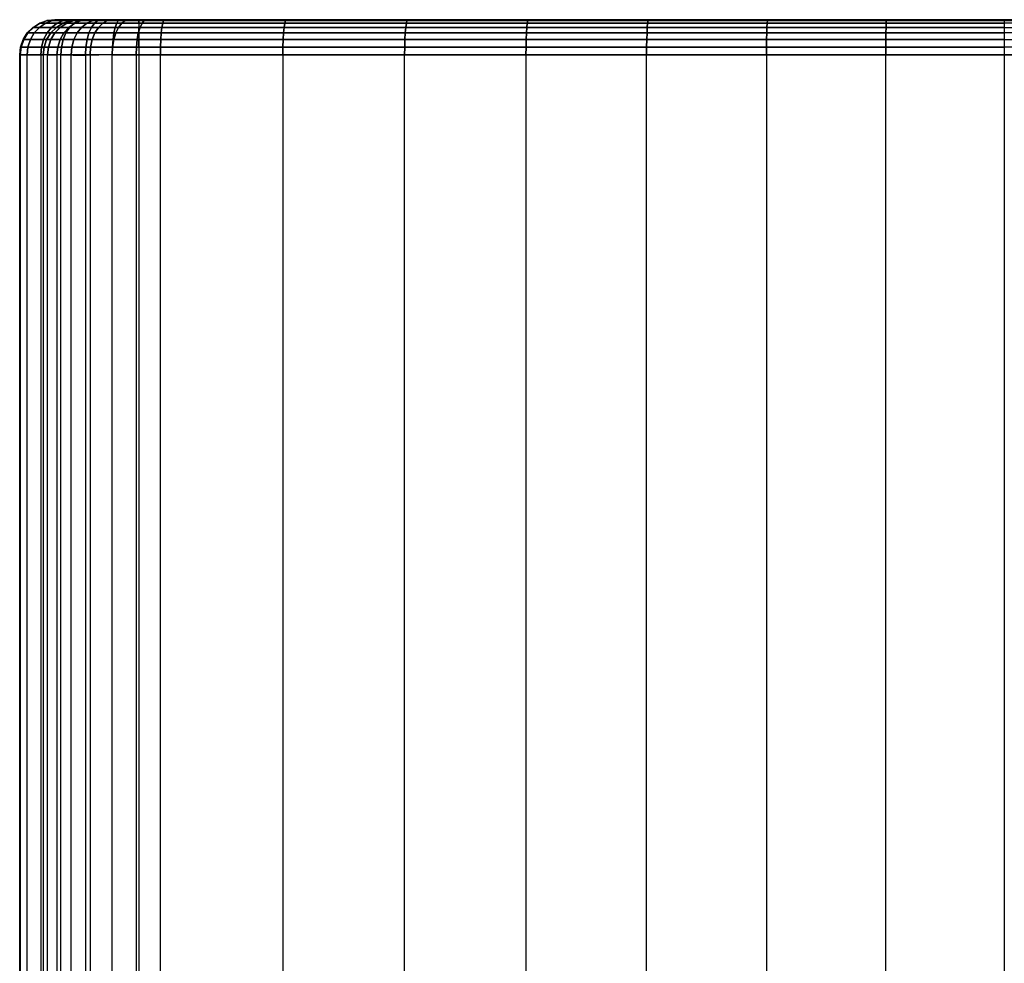
# Model space of a CAD drawing. Units: inches. Extents: x -11.4 to 14.7, y -14 to 12.7.
# Drawn here: x -1.6 to -0.5, y 11.6 to 12.7 of the extents above; entities that cross this region are included whole.
import ezdxf

# ---------------------------------------------------------------- set-up
doc = ezdxf.new("R2010")
doc.units = ezdxf.units.IN
doc.header["$MEASUREMENT"] = 0
doc.layers.add('SEAT-LINKAGE', color=5, linetype='Continuous')

msp = doc.modelspace()

# ---------------------------------------------------------------- linework, layer by layer
at = {"layer": 'SEAT-LINKAGE'}
for points in [[(-1.5436, 12.6435, 16.8892), (-1.5699, 12.6435, 16.589), (-1.5637, 12.6497, 16.5884), (-1.5374, 12.6497, 16.8886)], [(-1.5692, 12.6435, 16.5615), (-1.5699, 12.6435, 16.589), (-1.5637, 12.6497, 16.5884), (-1.5631, 12.6497, 16.5623)], [(-1.5621, 12.6435, 16.5335), (-1.5692, 12.6435, 16.5615), (-1.5631, 12.6497, 16.5623), (-1.5563, 12.6497, 16.5357)], [(-1.5374, 12.6497, 16.8886), (-1.5637, 12.6497, 16.5884), (-1.5562, 12.6544, 16.5878), (-1.53, 12.6544, 16.888)], [(-1.5631, 12.6497, 16.5623), (-1.5637, 12.6497, 16.5884), (-1.5562, 12.6544, 16.5878), (-1.5557, 12.6544, 16.5633)], [(-1.5563, 12.6497, 16.5357), (-1.5631, 12.6497, 16.5623), (-1.5557, 12.6544, 16.5633), (-1.5494, 12.6544, 16.5384)], [(-1.5478, 12.6435, 16.5064), (-1.5621, 12.6435, 16.5335), (-1.5563, 12.6497, 16.5357), (-1.5427, 12.6497, 16.51)], [(-1.5427, 12.6497, 16.51), (-1.5563, 12.6497, 16.5357), (-1.5494, 12.6544, 16.5384), (-1.5366, 12.6544, 16.5143)], [(-1.53, 12.6544, 16.888), (-1.5562, 12.6544, 16.5878), (-1.548, 12.6573, 16.5871), (-1.5217, 12.6573, 16.8872)], [(-1.5557, 12.6544, 16.5633), (-1.5562, 12.6544, 16.5878), (-1.548, 12.6573, 16.5871), (-1.5474, 12.6573, 16.5644)], [(-1.5494, 12.6544, 16.5384), (-1.5557, 12.6544, 16.5633), (-1.5474, 12.6573, 16.5644), (-1.5416, 12.6573, 16.5413)], [(-1.5366, 12.6544, 16.5143), (-1.5494, 12.6544, 16.5384), (-1.5416, 12.6573, 16.5413), (-1.5298, 12.6573, 16.519)], [(-1.5217, 12.6573, 16.8872), (-1.548, 12.6573, 16.5871), (-1.5392, 12.6583, 16.5863), (-1.513, 12.6583, 16.8865)], [(-1.5474, 12.6573, 16.5644), (-1.548, 12.6573, 16.5871), (-1.5392, 12.6583, 16.5863), (-1.5388, 12.6583, 16.5656)], [(-1.5268, 12.6435, 16.4832), (-1.5478, 12.6435, 16.5064), (-1.5427, 12.6497, 16.51), (-1.5227, 12.6497, 16.4879)], [(-1.5416, 12.6573, 16.5413), (-1.5474, 12.6573, 16.5644), (-1.5388, 12.6583, 16.5656), (-1.5334, 12.6583, 16.5445)], [(-1.539, 12.6435, 16.9147), (-1.5436, 12.6435, 16.8892), (-1.5374, 12.6497, 16.8886), (-1.533, 12.6497, 16.913)], [(-1.5227, 12.6497, 16.4879), (-1.5427, 12.6497, 16.51), (-1.5366, 12.6544, 16.5143), (-1.5179, 12.6544, 16.4936)], [(-1.5298, 12.6573, 16.519), (-1.5416, 12.6573, 16.5413), (-1.5334, 12.6583, 16.5445), (-1.5226, 12.6583, 16.524)], [(-1.5094, 12.6583, 16.9064), (-1.5388, 12.6583, 16.5656), (-1.5392, 12.6583, 16.5863), (-1.513, 12.6583, 16.8865)], [(-1.5291, 12.6435, 16.9401), (-1.539, 12.6435, 16.9147), (-1.533, 12.6497, 16.913), (-1.5236, 12.6497, 16.9373)], [(-1.5334, 12.6583, 16.5445), (-1.5017, 12.6583, 16.9263), (-1.5094, 12.6583, 16.9064), (-1.5388, 12.6583, 16.5656)], [(-1.533, 12.6497, 16.913), (-1.5374, 12.6497, 16.8886), (-1.53, 12.6544, 16.888), (-1.5258, 12.6544, 16.911)], [(-1.5179, 12.6544, 16.4936), (-1.5366, 12.6544, 16.5143), (-1.5298, 12.6573, 16.519), (-1.5125, 12.6573, 16.4999)], [(-1.4899, 12.6583, 16.9449), (-1.5226, 12.6583, 16.524), (-1.5334, 12.6583, 16.5445), (-1.5017, 12.6583, 16.9263)], [(-1.5236, 12.6497, 16.9373), (-1.533, 12.6497, 16.913), (-1.5258, 12.6544, 16.911), (-1.5169, 12.6544, 16.934)], [(-1.5258, 12.6544, 16.911), (-1.53, 12.6544, 16.888), (-1.5217, 12.6573, 16.8872), (-1.5178, 12.6573, 16.9088)], [(-1.5125, 12.6573, 16.4999), (-1.5298, 12.6573, 16.519), (-1.5226, 12.6583, 16.524), (-1.5068, 12.6583, 16.5065)], [(-1.514, 12.6435, 16.9639), (-1.5291, 12.6435, 16.9401), (-1.5236, 12.6497, 16.9373), (-1.5091, 12.6497, 16.9601)], [(-1.5009, 12.6435, 16.466), (-1.5268, 12.6435, 16.4832), (-1.5227, 12.6497, 16.4879), (-1.4981, 12.6497, 16.4716)], [(-1.5169, 12.6544, 16.934), (-1.5258, 12.6544, 16.911), (-1.5178, 12.6573, 16.9088), (-1.5095, 12.6573, 16.9303)], [(-1.5091, 12.6497, 16.9601), (-1.5236, 12.6497, 16.9373), (-1.5169, 12.6544, 16.934), (-1.5033, 12.6544, 16.9555)], [(-1.4981, 12.6497, 16.4716), (-1.5227, 12.6497, 16.4879), (-1.5179, 12.6544, 16.4936), (-1.4948, 12.6544, 16.4783)], [(-1.5068, 12.6583, 16.5065), (-1.4744, 12.6583, 16.961), (-1.4899, 12.6583, 16.9449), (-1.5226, 12.6583, 16.524)], [(-1.5178, 12.6573, 16.9088), (-1.5217, 12.6573, 16.8872), (-1.513, 12.6583, 16.8865), (-1.5094, 12.6583, 16.9064)], [(-1.4948, 12.6544, 16.4783), (-1.5179, 12.6544, 16.4936), (-1.5125, 12.6573, 16.4999), (-1.4911, 12.6573, 16.4857)], [(-1.5095, 12.6573, 16.9303), (-1.5178, 12.6573, 16.9088), (-1.5094, 12.6583, 16.9064), (-1.5017, 12.6583, 16.9263)], [(-1.5033, 12.6544, 16.9555), (-1.5169, 12.6544, 16.934), (-1.5095, 12.6573, 16.9303), (-1.4967, 12.6573, 16.9503)], [(-1.4942, 12.6435, 16.9845), (-1.514, 12.6435, 16.9639), (-1.5091, 12.6497, 16.9601), (-1.4902, 12.6497, 16.9797)], [(-1.4911, 12.6573, 16.4857), (-1.5125, 12.6573, 16.4999), (-1.5068, 12.6583, 16.5065), (-1.4872, 12.6583, 16.4936)], [(-1.4967, 12.6573, 16.9503), (-1.5095, 12.6573, 16.9303), (-1.5017, 12.6583, 16.9263), (-1.4899, 12.6583, 16.9449)], [(-1.4902, 12.6497, 16.9797), (-1.5091, 12.6497, 16.9601), (-1.5033, 12.6544, 16.9555), (-1.4854, 12.6544, 16.974)], [(-1.4562, 12.6583, 16.9735), (-1.4872, 12.6583, 16.4936), (-1.5068, 12.6583, 16.5065), (-1.4744, 12.6583, 16.961)], [(-1.4854, 12.6544, 16.974), (-1.5033, 12.6544, 16.9555), (-1.4967, 12.6573, 16.9503), (-1.48, 12.6573, 16.9677)], [(-1.4729, 12.6435, 16.4561), (-1.5009, 12.6435, 16.466), (-1.4981, 12.6497, 16.4716), (-1.4715, 12.6497, 16.4621)], [(-1.4715, 12.6497, 16.4621), (-1.4981, 12.6497, 16.4716), (-1.4948, 12.6544, 16.4783), (-1.4699, 12.6544, 16.4694)], [(-1.48, 12.6573, 16.9677), (-1.4967, 12.6573, 16.9503), (-1.4899, 12.6583, 16.9449), (-1.4744, 12.6583, 16.961)], [(-1.4699, 12.6544, 16.4694), (-1.4948, 12.6544, 16.4783), (-1.4911, 12.6573, 16.4857), (-1.4681, 12.6573, 16.4775)], [(-1.4709, 12.6435, 17.0004), (-1.4942, 12.6435, 16.9845), (-1.4902, 12.6497, 16.9797), (-1.4679, 12.6497, 16.995)], [(-1.4681, 12.6573, 16.4775), (-1.4911, 12.6573, 16.4857), (-1.4872, 12.6583, 16.4936), (-1.4661, 12.6583, 16.486)], [(-1.4679, 12.6497, 16.995), (-1.4902, 12.6497, 16.9797), (-1.4854, 12.6544, 16.974), (-1.4643, 12.6544, 16.9884)], [(-1.4661, 12.6583, 16.486), (-1.4364, 12.6583, 16.9819), (-1.4562, 12.6583, 16.9735), (-1.4872, 12.6583, 16.4936)], [(-1.4643, 12.6544, 16.9884), (-1.4854, 12.6544, 16.974), (-1.48, 12.6573, 16.9677), (-1.4604, 12.6573, 16.9811)], [(-1.4604, 12.6573, 16.9811), (-1.48, 12.6573, 16.9677), (-1.4744, 12.6583, 16.961), (-1.4562, 12.6583, 16.9735)], [(-1.4452, 12.6435, 16.453), (-1.4729, 12.6435, 16.4561), (-1.4715, 12.6497, 16.4621), (-1.4452, 12.6497, 16.4592)], [(-1.4452, 12.6497, 16.4592), (-1.4715, 12.6497, 16.4621), (-1.4699, 12.6544, 16.4694), (-1.4452, 12.6544, 16.4666)], [(-1.4457, 12.6435, 17.0112), (-1.4709, 12.6435, 17.0004), (-1.4679, 12.6497, 16.995), (-1.4438, 12.6497, 17.0053)], [(-1.4452, 12.6544, 16.4666), (-1.4699, 12.6544, 16.4694), (-1.4681, 12.6573, 16.4775), (-1.4452, 12.6573, 16.4749)], [(-1.4452, 12.6573, 16.4749), (-1.4681, 12.6573, 16.4775), (-1.4661, 12.6583, 16.486), (-1.4452, 12.6583, 16.4837)], [(-1.4438, 12.6497, 17.0053), (-1.4679, 12.6497, 16.995), (-1.4643, 12.6544, 16.9884), (-1.4415, 12.6544, 16.9982)], [(-1.4163, 12.6583, 16.9862), (-1.4452, 12.6583, 16.4837), (-1.4661, 12.6583, 16.486), (-1.4364, 12.6583, 16.9819)], [(-1.4415, 12.6544, 16.9982), (-1.4643, 12.6544, 16.9884), (-1.4604, 12.6573, 16.9811), (-1.439, 12.6573, 16.9902)], [(-1.439, 12.6573, 16.9902), (-1.4604, 12.6573, 16.9811), (-1.4562, 12.6583, 16.9735), (-1.4364, 12.6583, 16.9819)], [(-1.4457, 12.6435, 17.0112), (-1.42, 12.6435, 17.0167), (-1.4192, 12.6497, 17.0106), (-1.4438, 12.6497, 17.0053)], [(-1.42, 12.6435, 17.0167), (-1.4457, 12.6435, 17.0112), (-1.4438, 12.6497, 17.0053), (-1.4192, 12.6497, 17.0106)], [(-1.4452, 12.6573, 16.4749), (0.4918, 12.6573, 16.4749), (0.4918, 12.6583, 16.4837), (-1.4452, 12.6583, 16.4837)], [(0.4918, 12.6583, 16.4837), (0.4918, 12.6583, 16.4837), (-0.4767, 12.6583, 17.0421), (-1.4452, 12.6583, 16.4837)], [(-0.6087, 12.6583, 17.041), (-0.6087, 12.6583, 17.041), (-0.4767, 12.6583, 17.0421), (-1.4452, 12.6583, 16.4837)], [(-0.7415, 12.6583, 17.0377), (-0.7415, 12.6583, 17.0377), (-0.6087, 12.6583, 17.041), (-1.4452, 12.6583, 16.4837)], [(-0.875, 12.6583, 17.0321), (-0.875, 12.6583, 17.0321), (-0.7415, 12.6583, 17.0377), (-1.4452, 12.6583, 16.4837)], [(-1.0093, 12.6583, 17.0242), (-1.0093, 12.6583, 17.0242), (-0.875, 12.6583, 17.0321), (-1.4452, 12.6583, 16.4837)], [(-1.1444, 12.6583, 17.0139), (-1.1444, 12.6583, 17.0139), (-1.0093, 12.6583, 17.0242), (-1.4452, 12.6583, 16.4837)], [(-1.2801, 12.6583, 17.0013), (-1.2801, 12.6583, 17.0013), (-1.1444, 12.6583, 17.0139), (-1.4452, 12.6583, 16.4837)], [(-1.4163, 12.6583, 16.9862), (-1.4163, 12.6583, 16.9862), (-1.2801, 12.6583, 17.0013), (-1.4452, 12.6583, 16.4837)], [(0.4918, 12.6544, 16.4666), (-1.4452, 12.6544, 16.4666), (-1.4452, 12.6573, 16.4749), (0.4918, 12.6573, 16.4749)], [(-1.4452, 12.6497, 16.4592), (0.4918, 12.6497, 16.4592), (0.4918, 12.6544, 16.4666), (-1.4452, 12.6544, 16.4666)], [(0.4918, 12.6435, 16.453), (-1.4452, 12.6435, 16.453), (-1.4452, 12.6497, 16.4592), (0.4918, 12.6497, 16.4592)], [(-1.4438, 12.6497, 17.0053), (-1.4192, 12.6497, 17.0106), (-1.4184, 12.6544, 17.0032), (-1.4415, 12.6544, 16.9982)], [(-1.4192, 12.6497, 17.0106), (-1.4438, 12.6497, 17.0053), (-1.4415, 12.6544, 16.9982), (-1.4184, 12.6544, 17.0032)], [(-1.4415, 12.6544, 16.9982), (-1.4184, 12.6544, 17.0032), (-1.4174, 12.6573, 16.9949), (-1.439, 12.6573, 16.9902)], [(-1.4184, 12.6544, 17.0032), (-1.4415, 12.6544, 16.9982), (-1.439, 12.6573, 16.9902), (-1.4174, 12.6573, 16.9949)], [(-1.439, 12.6573, 16.9902), (-1.4174, 12.6573, 16.9949), (-1.4163, 12.6583, 16.9862), (-1.4364, 12.6583, 16.9819)], [(-1.4174, 12.6573, 16.9949), (-1.439, 12.6573, 16.9902), (-1.4364, 12.6583, 16.9819), (-1.4163, 12.6583, 16.9862)], [(-1.2832, 12.6435, 17.0319), (-1.42, 12.6435, 17.0167), (-1.4192, 12.6497, 17.0106), (-1.2825, 12.6497, 17.0257)], [(-1.2825, 12.6497, 17.0257), (-1.4192, 12.6497, 17.0106), (-1.4184, 12.6544, 17.0032), (-1.2818, 12.6544, 17.0183)], [(-1.2818, 12.6544, 17.0183), (-1.4184, 12.6544, 17.0032), (-1.4174, 12.6573, 16.9949), (-1.2809, 12.6573, 17.01)], [(-1.2809, 12.6573, 17.01), (-1.4174, 12.6573, 16.9949), (-1.4163, 12.6583, 16.9862), (-1.2801, 12.6583, 17.0013)], [(-1.147, 12.6435, 17.0446), (-1.2832, 12.6435, 17.0319), (-1.2825, 12.6497, 17.0257), (-1.1464, 12.6497, 17.0384)], [(-1.1464, 12.6497, 17.0384), (-1.2825, 12.6497, 17.0257), (-1.2818, 12.6544, 17.0183), (-1.1458, 12.6544, 17.0309)], [(-1.1458, 12.6544, 17.0309), (-1.2818, 12.6544, 17.0183), (-1.2809, 12.6573, 17.01), (-1.1451, 12.6573, 17.0227)], [(-1.1451, 12.6573, 17.0227), (-1.2809, 12.6573, 17.01), (-1.2801, 12.6583, 17.0013), (-1.1444, 12.6583, 17.0139)], [(-1.0114, 12.6435, 17.0549), (-1.147, 12.6435, 17.0446), (-1.1464, 12.6497, 17.0384), (-1.011, 12.6497, 17.0486)], [(-1.011, 12.6497, 17.0486), (-1.1464, 12.6497, 17.0384), (-1.1458, 12.6544, 17.0309), (-1.0105, 12.6544, 17.0412)], [(-1.0105, 12.6544, 17.0412), (-1.1458, 12.6544, 17.0309), (-1.1451, 12.6573, 17.0227), (-1.0099, 12.6573, 17.0329)], [(-1.0099, 12.6573, 17.0329), (-1.1451, 12.6573, 17.0227), (-1.1444, 12.6583, 17.0139), (-1.0093, 12.6583, 17.0242)], [(-0.8765, 12.6435, 17.0628), (-1.0114, 12.6435, 17.0549), (-1.011, 12.6497, 17.0486), (-0.8762, 12.6497, 17.0566)], [(-0.8762, 12.6497, 17.0566), (-1.011, 12.6497, 17.0486), (-1.0105, 12.6544, 17.0412), (-0.8759, 12.6544, 17.0491)], [(-0.8759, 12.6544, 17.0491), (-1.0105, 12.6544, 17.0412), (-1.0099, 12.6573, 17.0329), (-0.8754, 12.6573, 17.0408)], [(-0.8754, 12.6573, 17.0408), (-1.0099, 12.6573, 17.0329), (-1.0093, 12.6583, 17.0242), (-0.875, 12.6583, 17.0321)], [(-0.7425, 12.6435, 17.0684), (-0.8765, 12.6435, 17.0628), (-0.8762, 12.6497, 17.0566), (-0.7423, 12.6497, 17.0622)], [(-0.7423, 12.6497, 17.0622), (-0.8762, 12.6497, 17.0566), (-0.8759, 12.6544, 17.0491), (-0.7421, 12.6544, 17.0547)], [(-0.7421, 12.6544, 17.0547), (-0.8759, 12.6544, 17.0491), (-0.8754, 12.6573, 17.0408), (-0.7418, 12.6573, 17.0464)], [(-0.7418, 12.6573, 17.0464), (-0.8754, 12.6573, 17.0408), (-0.875, 12.6583, 17.0321), (-0.7415, 12.6583, 17.0377)], [(-0.6092, 12.6435, 17.0717), (-0.7425, 12.6435, 17.0684), (-0.7423, 12.6497, 17.0622), (-0.6091, 12.6497, 17.0655)], [(-0.6091, 12.6497, 17.0655), (-0.7423, 12.6497, 17.0622), (-0.7421, 12.6544, 17.0547), (-0.609, 12.6544, 17.0581)], [(-0.609, 12.6544, 17.0581), (-0.7421, 12.6544, 17.0547), (-0.7418, 12.6573, 17.0464), (-0.6088, 12.6573, 17.0497)], [(-0.6088, 12.6573, 17.0497), (-0.7418, 12.6573, 17.0464), (-0.7415, 12.6583, 17.0377), (-0.6087, 12.6583, 17.041)], [(-0.4767, 12.6435, 17.0728), (-0.6092, 12.6435, 17.0717), (-0.6091, 12.6497, 17.0655), (-0.4767, 12.6497, 17.0666)], [(-0.4767, 12.6497, 17.0666), (-0.6091, 12.6497, 17.0655), (-0.609, 12.6544, 17.0581), (-0.4767, 12.6544, 17.0592)], [(-0.4767, 12.6544, 17.0592), (-0.609, 12.6544, 17.0581), (-0.6088, 12.6573, 17.0497), (-0.4767, 12.6573, 17.0508)], [(-0.4767, 12.6573, 17.0508), (-0.6088, 12.6573, 17.0497), (-0.6087, 12.6583, 17.041), (-0.4767, 12.6583, 17.0421)], [(-1.5483, 12.636, 16.8896), (-1.5745, 12.636, 16.5894), (-1.5699, 12.6435, 16.589), (-1.5436, 12.6435, 16.8892)], [(-1.5739, 12.636, 16.5609), (-1.5745, 12.636, 16.5894), (-1.5699, 12.6435, 16.589), (-1.5692, 12.6435, 16.5615)], [(-1.5665, 12.636, 16.5318), (-1.5739, 12.636, 16.5609), (-1.5692, 12.6435, 16.5615), (-1.5621, 12.6435, 16.5335)], [(-1.5516, 12.636, 16.5037), (-1.5665, 12.636, 16.5318), (-1.5621, 12.6435, 16.5335), (-1.5478, 12.6435, 16.5064)], [(-1.5298, 12.636, 16.4796), (-1.5516, 12.636, 16.5037), (-1.5478, 12.6435, 16.5064), (-1.5268, 12.6435, 16.4832)], [(-1.5435, 12.636, 16.9159), (-1.5483, 12.636, 16.8896), (-1.5436, 12.6435, 16.8892), (-1.539, 12.6435, 16.9147)], [(-1.5333, 12.636, 16.9422), (-1.5435, 12.636, 16.9159), (-1.539, 12.6435, 16.9147), (-1.5291, 12.6435, 16.9401)], [(-1.5177, 12.636, 16.9668), (-1.5333, 12.636, 16.9422), (-1.5291, 12.6435, 16.9401), (-1.514, 12.6435, 16.9639)], [(-1.503, 12.636, 16.4618), (-1.5298, 12.636, 16.4796), (-1.5268, 12.6435, 16.4832), (-1.5009, 12.6435, 16.466)], [(-1.4972, 12.636, 16.988), (-1.5177, 12.636, 16.9668), (-1.514, 12.6435, 16.9639), (-1.4942, 12.6435, 16.9845)], [(-1.474, 12.636, 16.4515), (-1.503, 12.636, 16.4618), (-1.5009, 12.6435, 16.466), (-1.4729, 12.6435, 16.4561)], [(-1.4732, 12.636, 17.0045), (-1.4972, 12.636, 16.988), (-1.4942, 12.6435, 16.9845), (-1.4709, 12.6435, 17.0004)], [(-1.4452, 12.636, 16.4483), (-1.474, 12.636, 16.4515), (-1.4729, 12.6435, 16.4561), (-1.4452, 12.6435, 16.453)], [(-1.4471, 12.636, 17.0157), (-1.4732, 12.636, 17.0045), (-1.4709, 12.6435, 17.0004), (-1.4457, 12.6435, 17.0112)], [(-1.4471, 12.636, 17.0157), (-1.4205, 12.636, 17.0214), (-1.42, 12.6435, 17.0167), (-1.4457, 12.6435, 17.0112)], [(-1.4205, 12.636, 17.0214), (-1.4471, 12.636, 17.0157), (-1.4457, 12.6435, 17.0112), (-1.42, 12.6435, 17.0167)], [(-1.4452, 12.636, 16.4483), (0.4918, 12.636, 16.4483), (0.4918, 12.6435, 16.453), (-1.4452, 12.6435, 16.453)], [(-1.2837, 12.636, 17.0365), (-1.4205, 12.636, 17.0214), (-1.42, 12.6435, 17.0167), (-1.2832, 12.6435, 17.0319)], [(-1.1474, 12.636, 17.0492), (-1.2837, 12.636, 17.0365), (-1.2832, 12.6435, 17.0319), (-1.147, 12.6435, 17.0446)], [(-1.0117, 12.636, 17.0595), (-1.1474, 12.636, 17.0492), (-1.147, 12.6435, 17.0446), (-1.0114, 12.6435, 17.0549)], [(-0.8768, 12.636, 17.0675), (-1.0117, 12.636, 17.0595), (-1.0114, 12.6435, 17.0549), (-0.8765, 12.6435, 17.0628)], [(-0.7427, 12.636, 17.0731), (-0.8768, 12.636, 17.0675), (-0.8765, 12.6435, 17.0628), (-0.7425, 12.6435, 17.0684)], [(-0.6093, 12.636, 17.0764), (-0.7427, 12.636, 17.0731), (-0.7425, 12.6435, 17.0684), (-0.6092, 12.6435, 17.0717)], [(-0.4767, 12.636, 17.0775), (-0.6093, 12.636, 17.0764), (-0.6092, 12.6435, 17.0717), (-0.4767, 12.6435, 17.0728)], [(-1.5522, 12.619, 16.8899), (-1.5784, 12.619, 16.5897), (-1.5774, 12.6277, 16.5896), (-1.5512, 12.6277, 16.8898)], [(-1.5777, 12.619, 16.5603), (-1.5784, 12.619, 16.5897), (-1.5774, 12.6277, 16.5896), (-1.5768, 12.6277, 16.5605)], [(-1.5702, 12.619, 16.5305), (-1.5777, 12.619, 16.5603), (-1.5768, 12.6277, 16.5605), (-1.5692, 12.6277, 16.5308)], [(-1.5512, 12.6277, 16.8898), (-1.5774, 12.6277, 16.5896), (-1.5745, 12.636, 16.5894), (-1.5483, 12.636, 16.8896)], [(-1.5768, 12.6277, 16.5605), (-1.5774, 12.6277, 16.5896), (-1.5745, 12.636, 16.5894), (-1.5739, 12.636, 16.5609)], [(-1.5692, 12.6277, 16.5308), (-1.5768, 12.6277, 16.5605), (-1.5739, 12.636, 16.5609), (-1.5665, 12.636, 16.5318)], [(-1.5548, 12.619, 16.5015), (-1.5702, 12.619, 16.5305), (-1.5692, 12.6277, 16.5308), (-1.554, 12.6277, 16.5021)], [(-1.554, 12.6277, 16.5021), (-1.5692, 12.6277, 16.5308), (-1.5665, 12.636, 16.5318), (-1.5516, 12.636, 16.5037)], [(-1.5324, 12.619, 16.4767), (-1.5548, 12.619, 16.5015), (-1.554, 12.6277, 16.5021), (-1.5317, 12.6277, 16.4774)], [(-1.5317, 12.6277, 16.4774), (-1.554, 12.6277, 16.5021), (-1.5516, 12.636, 16.5037), (-1.5298, 12.636, 16.4796)], [(-1.5472, 12.619, 16.917), (-1.5522, 12.619, 16.8899), (-1.5512, 12.6277, 16.8898), (-1.5463, 12.6277, 16.9167)], [(-1.5463, 12.6277, 16.9167), (-1.5512, 12.6277, 16.8898), (-1.5483, 12.636, 16.8896), (-1.5435, 12.636, 16.9159)], [(-1.5368, 12.619, 16.944), (-1.5472, 12.619, 16.917), (-1.5463, 12.6277, 16.9167), (-1.5359, 12.6277, 16.9435)], [(-1.5359, 12.6277, 16.9435), (-1.5463, 12.6277, 16.9167), (-1.5435, 12.636, 16.9159), (-1.5333, 12.636, 16.9422)], [(-1.5208, 12.619, 16.9692), (-1.5368, 12.619, 16.944), (-1.5359, 12.6277, 16.9435), (-1.52, 12.6277, 16.9686)], [(-1.52, 12.6277, 16.9686), (-1.5359, 12.6277, 16.9435), (-1.5333, 12.636, 16.9422), (-1.5177, 12.636, 16.9668)], [(-1.5047, 12.619, 16.4583), (-1.5324, 12.619, 16.4767), (-1.5317, 12.6277, 16.4774), (-1.5043, 12.6277, 16.4592)], [(-1.5043, 12.6277, 16.4592), (-1.5317, 12.6277, 16.4774), (-1.5298, 12.636, 16.4796), (-1.503, 12.636, 16.4618)], [(-1.4997, 12.619, 16.991), (-1.5208, 12.619, 16.9692), (-1.52, 12.6277, 16.9686), (-1.4991, 12.6277, 16.9903)], [(-1.4991, 12.6277, 16.9903), (-1.52, 12.6277, 16.9686), (-1.5177, 12.636, 16.9668), (-1.4972, 12.636, 16.988)], [(-1.4748, 12.619, 16.4477), (-1.5047, 12.619, 16.4583), (-1.5043, 12.6277, 16.4592), (-1.4746, 12.6277, 16.4486)], [(-1.4746, 12.6277, 16.4486), (-1.5043, 12.6277, 16.4592), (-1.503, 12.636, 16.4618), (-1.474, 12.636, 16.4515)], [(-1.475, 12.619, 17.008), (-1.4997, 12.619, 16.991), (-1.4991, 12.6277, 16.9903), (-1.4746, 12.6277, 17.0071)], [(-1.4746, 12.6277, 17.0071), (-1.4991, 12.6277, 16.9903), (-1.4972, 12.636, 16.988), (-1.4732, 12.636, 17.0045)], [(-1.4482, 12.619, 17.0194), (-1.475, 12.619, 17.008), (-1.4746, 12.6277, 17.0071), (-1.4479, 12.6277, 17.0185)], [(-1.4452, 12.619, 16.4444), (-1.4748, 12.619, 16.4477), (-1.4746, 12.6277, 16.4486), (-1.4452, 12.6277, 16.4454)], [(-1.4479, 12.6277, 17.0185), (-1.4746, 12.6277, 17.0071), (-1.4732, 12.636, 17.0045), (-1.4471, 12.636, 17.0157)], [(-1.4452, 12.6277, 16.4454), (-1.4746, 12.6277, 16.4486), (-1.474, 12.636, 16.4515), (-1.4452, 12.636, 16.4483)], [(-1.4482, 12.619, 17.0194), (-1.421, 12.619, 17.0253), (-1.4209, 12.6277, 17.0243), (-1.4479, 12.6277, 17.0185)], [(-1.421, 12.619, 17.0253), (-1.4482, 12.619, 17.0194), (-1.4479, 12.6277, 17.0185), (-1.4209, 12.6277, 17.0243)], [(-1.4479, 12.6277, 17.0185), (-1.4209, 12.6277, 17.0243), (-1.4205, 12.636, 17.0214), (-1.4471, 12.636, 17.0157)], [(-1.4209, 12.6277, 17.0243), (-1.4479, 12.6277, 17.0185), (-1.4471, 12.636, 17.0157), (-1.4205, 12.636, 17.0214)], [(0.4918, 12.6277, 16.4454), (-1.4452, 12.6277, 16.4454), (-1.4452, 12.636, 16.4483), (0.4918, 12.636, 16.4483)], [(-1.4452, 12.619, 16.4444), (0.4918, 12.619, 16.4444), (0.4918, 12.6277, 16.4454), (-1.4452, 12.6277, 16.4454)], [(-1.284, 12.619, 17.0404), (-1.421, 12.619, 17.0253), (-1.4209, 12.6277, 17.0243), (-1.2839, 12.6277, 17.0394)], [(-1.2839, 12.6277, 17.0394), (-1.4209, 12.6277, 17.0243), (-1.4205, 12.636, 17.0214), (-1.2837, 12.636, 17.0365)], [(-1.1477, 12.619, 17.0531), (-1.284, 12.619, 17.0404), (-1.2839, 12.6277, 17.0394), (-1.1476, 12.6277, 17.0521)], [(-1.1476, 12.6277, 17.0521), (-1.2839, 12.6277, 17.0394), (-1.2837, 12.636, 17.0365), (-1.1474, 12.636, 17.0492)], [(-1.012, 12.619, 17.0634), (-1.1477, 12.619, 17.0531), (-1.1476, 12.6277, 17.0521), (-1.0119, 12.6277, 17.0624)], [(-1.0119, 12.6277, 17.0624), (-1.1476, 12.6277, 17.0521), (-1.1474, 12.636, 17.0492), (-1.0117, 12.636, 17.0595)], [(-0.877, 12.619, 17.0714), (-1.012, 12.619, 17.0634), (-1.0119, 12.6277, 17.0624), (-0.8769, 12.6277, 17.0704)], [(-0.8769, 12.6277, 17.0704), (-1.0119, 12.6277, 17.0624), (-1.0117, 12.636, 17.0595), (-0.8768, 12.636, 17.0675)], [(-0.7428, 12.619, 17.077), (-0.877, 12.619, 17.0714), (-0.8769, 12.6277, 17.0704), (-0.7428, 12.6277, 17.076)], [(-0.7428, 12.6277, 17.076), (-0.8769, 12.6277, 17.0704), (-0.8768, 12.636, 17.0675), (-0.7427, 12.636, 17.0731)], [(-0.6093, 12.6277, 17.0793), (-0.7428, 12.6277, 17.076), (-0.7427, 12.636, 17.0731), (-0.6093, 12.636, 17.0764)], [(-0.6093, 12.619, 17.0803), (-0.7428, 12.619, 17.077), (-0.7428, 12.6277, 17.076), (-0.6093, 12.6277, 17.0793)], [(-0.4767, 12.6277, 17.0804), (-0.6093, 12.6277, 17.0793), (-0.6093, 12.636, 17.0764), (-0.4767, 12.636, 17.0775)], [(-0.4767, 12.619, 17.0814), (-0.6093, 12.619, 17.0803), (-0.6093, 12.6277, 17.0793), (-0.4767, 12.6277, 17.0804)], [(-1.5784, 10.7315, 16.5897), (-1.5784, 12.619, 16.5897), (-1.5777, 12.619, 16.5603), (-1.5777, 10.7315, 16.5603)], [(-1.5522, 12.619, 16.8899), (-1.5522, 10.7315, 16.8899), (-1.5784, 10.7315, 16.5897), (-1.5784, 12.619, 16.5897)], [(-1.5777, 12.619, 16.5603), (-1.5777, 10.7315, 16.5603), (-1.5702, 10.7315, 16.5305), (-1.5702, 12.619, 16.5305)], [(-1.5702, 10.7315, 16.5305), (-1.5702, 12.619, 16.5305), (-1.5548, 12.619, 16.5015), (-1.5548, 10.7315, 16.5015)], [(-1.5548, 12.619, 16.5015), (-1.5548, 10.7315, 16.5015), (-1.5324, 10.7315, 16.4767), (-1.5324, 12.619, 16.4767)], [(-1.5472, 10.7315, 16.917), (-1.5472, 12.619, 16.917), (-1.5522, 12.619, 16.8899), (-1.5522, 10.7315, 16.8899)], [(-1.5368, 12.619, 16.944), (-1.5368, 10.7315, 16.944), (-1.5472, 10.7315, 16.917), (-1.5472, 12.619, 16.917)], [(-1.5208, 10.7315, 16.9692), (-1.5208, 12.619, 16.9692), (-1.5368, 12.619, 16.944), (-1.5368, 10.7315, 16.944)], [(-1.5324, 10.7315, 16.4767), (-1.5324, 12.619, 16.4767), (-1.5047, 12.6184, 16.4583), (-1.5047, 10.7315, 16.4583)], [(-1.4997, 12.619, 16.991), (-1.4997, 10.7315, 16.991), (-1.5208, 10.7315, 16.9692), (-1.5208, 12.619, 16.9692)], [(-1.5047, 12.6184, 16.4583), (-1.5047, 10.7315, 16.4583), (-1.4748, 10.7315, 16.4477), (-1.4748, 12.619, 16.4477)], [(-1.475, 10.7315, 17.008), (-1.475, 12.619, 17.008), (-1.4997, 12.619, 16.991), (-1.4997, 10.7315, 16.991)], [(-1.4482, 12.619, 17.0194), (-1.4482, 10.7315, 17.0194), (-1.475, 10.7315, 17.008), (-1.475, 12.619, 17.008)], [(-1.4748, 10.7315, 16.4477), (-1.4748, 12.619, 16.4477), (-1.4452, 12.619, 16.4444), (-1.4452, 10.7315, 16.4444)], [(-1.421, 10.7315, 17.0253), (-1.421, 12.619, 17.0253), (-1.4482, 12.619, 17.0194), (-1.4482, 10.7315, 17.0194)], [(-1.4452, 12.619, 16.4444), (-1.4452, 10.7315, 16.4444), (0.4918, 10.7315, 16.4444), (0.4918, 12.619, 16.4444)], [(-1.284, 12.619, 17.0404), (-1.284, 10.7315, 17.0404), (-1.421, 10.7315, 17.0253), (-1.421, 12.619, 17.0253)], [(-1.1477, 10.7315, 17.0531), (-1.1477, 12.619, 17.0531), (-1.284, 12.619, 17.0404), (-1.284, 10.7315, 17.0404)], [(-1.012, 12.619, 17.0634), (-1.012, 10.7315, 17.0634), (-1.1477, 10.7315, 17.0531), (-1.1477, 12.619, 17.0531)], [(-0.877, 10.7315, 17.0714), (-0.877, 12.619, 17.0714), (-1.012, 12.619, 17.0634), (-1.012, 10.7315, 17.0634)], [(-0.7428, 12.619, 17.077), (-0.7428, 10.7315, 17.077), (-0.877, 10.7315, 17.0714), (-0.877, 12.619, 17.0714)], [(-0.6093, 10.7315, 17.0803), (-0.6093, 12.619, 17.0803), (-0.7428, 12.619, 17.077), (-0.7428, 10.7315, 17.077)], [(-0.4767, 12.619, 17.0814), (-0.4767, 10.7315, 17.0814), (-0.6093, 10.7315, 17.0803), (-0.6093, 12.619, 17.0803)]]:
    msp.add_3dface(points, dxfattribs=at)

doc.saveas('drawing.dxf')
